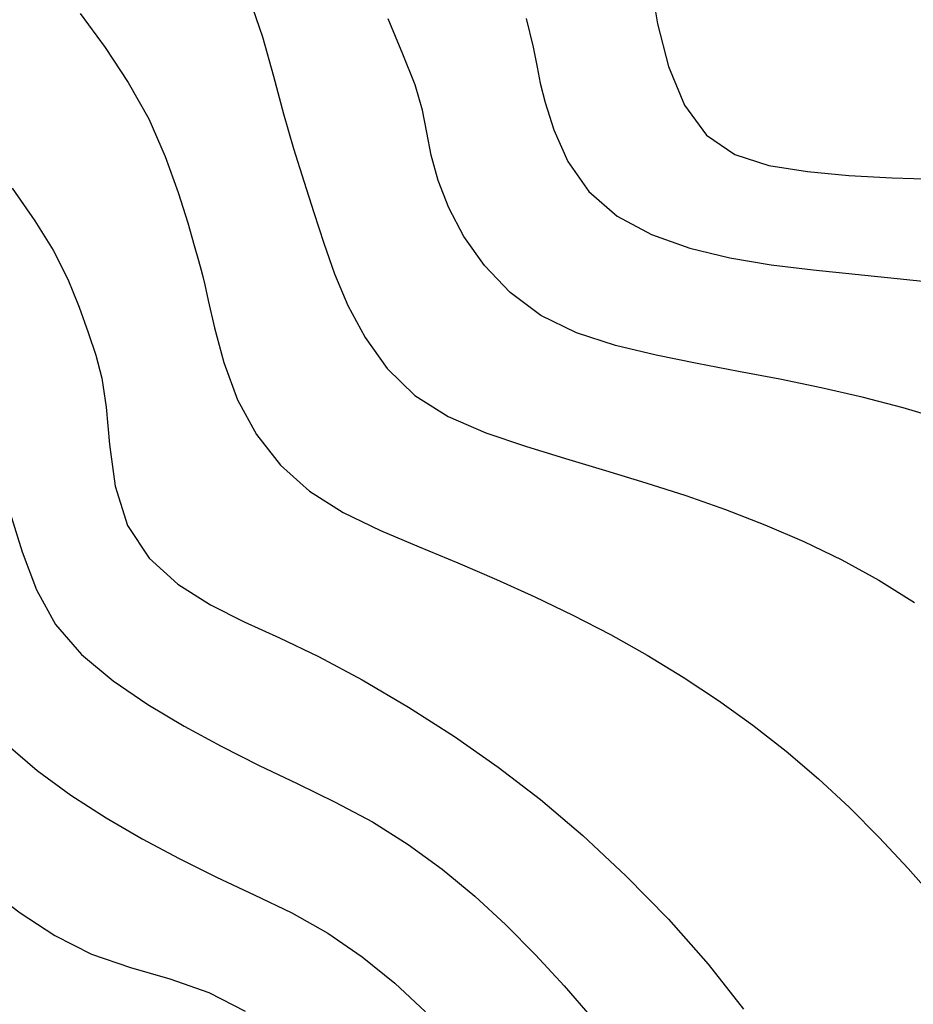
# Model space of a CAD drawing. Extents: x 698715 to 706779, y 5809742 to 5818409.
# Drawn here: x 700112 to 700156, y 5812884 to 5812933 of the extents above; entities that cross this region are included whole.
import ezdxf

# ---------------------------------------------------------------- set-up
doc = ezdxf.new("R2010")
doc.units = 0
doc.header["$LTSCALE"] = 2.5
doc.header["$MEASUREMENT"] = 0
doc.layers.get('0').update_dxf_attribs({"color": 5, "linetype": 'CONTINUOUS'})
doc.layers.add('CURVA_DE_NIVEL_INDICE', color=18, linetype='CONTINUOUS')
doc.layers.add('CURVA_DE_NIVEL_SECUND', color=250, linetype='CONTINUOUS')

# ---------------------------------------------------------------- blocks, each defined once
blk = doc.blocks.new('ANGOL7')
at = {"layer": 'CURVA_DE_NIVEL_INDICE'}
for points, elevation in [([(700142.956, 5812935.172), (700143.318, 5812932.983), (700143.857, 5812930.861), (700144.646, 5812928.964), (700145.732, 5812927.472), (700147.14, 5812926.509), (700148.827, 5812925.965), (700150.73, 5812925.67), (700152.785, 5812925.481), (700154.922, 5812925.36), (700157.07, 5812925.293)], 120), ([(700111.385, 5812924.855), (700112.496, 5812923.243), (700113.413, 5812921.783), (700114.135, 5812920.346), (700114.698, 5812918.964), (700115.147, 5812917.707), (700115.518, 5812916.596), (700115.815, 5812915.447), (700116.032, 5812914.022), (700116.198, 5812912.175), (700116.483, 5812910.121), (700117.09, 5812908.165), (700118.161, 5812906.55), (700119.587, 5812905.268), (700121.195, 5812904.248), (700122.856, 5812903.407), (700124.611, 5812902.604), (700126.545, 5812901.683), (700128.706, 5812900.531), (700130.993, 5812899.187), (700133.27, 5812897.732), (700135.435, 5812896.219), (700137.527, 5812894.608), (700139.618, 5812892.83), (700141.752, 5812890.843), (700143.854, 5812888.699), (700145.818, 5812886.477), (700147.565, 5812884.247)], 130)]:
    blk.add_lwpolyline(points, dxfattribs=dict(at, elevation=elevation))
at = {"layer": 'CURVA_DE_NIVEL_SECUND'}
for points, elevation in [([(700136.821, 5812933.241), (700137.155, 5812931.827), (700137.355, 5812930.843), (700137.516, 5812930.04), (700137.757, 5812929.083), (700138.187, 5812927.737), (700138.883, 5812926.178), (700139.913, 5812924.682), (700141.317, 5812923.472), (700143.017, 5812922.556), (700144.908, 5812921.883), (700146.898, 5812921.405), (700148.944, 5812921.067), (700151.017, 5812920.812), (700153.092, 5812920.591), (700155.167, 5812920.382), (700157.242, 5812920.168)], 122), ([(700157.473, 5812913.401), (700155.467, 5812913.987), (700153.443, 5812914.507), (700151.409, 5812914.975), (700149.368, 5812915.398), (700147.327, 5812915.791), (700145.286, 5812916.179), (700143.25, 5812916.593), (700141.233, 5812917.072), (700139.304, 5812917.694), (700137.543, 5812918.547), (700136.019, 5812919.683), (700134.749, 5812921.024), (700133.74, 5812922.457), (700132.99, 5812923.878), (700132.465, 5812925.233), (700132.123, 5812926.477), (700131.907, 5812927.597), (700131.689, 5812928.711), (700131.323, 5812929.968), (700130.718, 5812931.481), (700129.987, 5812933.218)], 124), ([(700123.103, 5812934.272), (700123.766, 5812932.334), (700124.311, 5812930.395), (700124.808, 5812928.533), (700125.31, 5812926.807), (700125.816, 5812925.193), (700126.312, 5812923.648), (700126.797, 5812922.131), (700127.332, 5812920.609), (700127.993, 5812919.053), (700128.85, 5812917.46), (700129.944, 5812915.932), (700131.31, 5812914.6), (700132.96, 5812913.558), (700134.816, 5812912.75), (700136.778, 5812912.083), (700138.762, 5812911.476), (700140.748, 5812910.887), (700142.733, 5812910.285), (700144.713, 5812909.644), (700146.681, 5812908.951), (700148.63, 5812908.198), (700150.551, 5812907.377), (700152.434, 5812906.473), (700154.265, 5812905.47), (700156.037, 5812904.361)], 126), ([(700114.753, 5812933.495), (700115.977, 5812931.803), (700117.126, 5812930.075), (700118.137, 5812928.28), (700118.959, 5812926.42), (700119.596, 5812924.643), (700120.067, 5812923.13), (700120.391, 5812922.019), (700120.601, 5812921.269), (700120.73, 5812920.795), (700120.817, 5812920.478), (700120.916, 5812920.07), (700121.087, 5812919.29), (700121.386, 5812917.949), (700121.857, 5812916.225), (700122.54, 5812914.39), (700123.47, 5812912.676), (700124.653, 5812911.154), (700126.088, 5812909.86), (700127.762, 5812908.805), (700129.601, 5812907.92), (700131.518, 5812907.117), (700133.442, 5812906.317), (700135.355, 5812905.494), (700137.252, 5812904.637), (700139.13, 5812903.731), (700140.982, 5812902.771), (700142.803, 5812901.75), (700144.587, 5812900.663), (700146.33, 5812899.51), (700148.028, 5812898.288), (700149.678, 5812897), (700151.275, 5812895.644), (700152.812, 5812894.223), (700154.286, 5812892.74), (700155.711, 5812891.209), (700157.1, 5812889.643)], 128), ([(700111.273, 5812908.822), (700111.881, 5812906.861), (700112.587, 5812904.983), (700113.532, 5812903.27), (700114.816, 5812901.781), (700116.373, 5812900.483), (700118.093, 5812899.322), (700119.886, 5812898.249), (700121.724, 5812897.247), (700123.597, 5812896.305), (700125.49, 5812895.405), (700127.372, 5812894.492), (700129.21, 5812893.505), (700130.974, 5812892.395), (700132.66, 5812891.165), (700134.27, 5812889.835), (700135.808, 5812888.421), (700137.28, 5812886.937), (700138.695, 5812885.397), (700140.059, 5812883.812)], 132), ([(700111.073, 5812897.393), (700112.614, 5812896.05), (700114.28, 5812894.834), (700116.027, 5812893.717), (700117.818, 5812892.675), (700119.642, 5812891.698), (700121.495, 5812890.78), (700123.365, 5812889.904), (700125.216, 5812889.003), (700127.007, 5812888), (700128.704, 5812886.836), (700130.31, 5812885.526), (700131.835, 5812884.107)], 134), ([(700110.112, 5812890.26), (700111.772, 5812889.007), (700113.496, 5812887.884), (700115.312, 5812886.973), (700117.23, 5812886.311), (700119.19, 5812885.745), (700121.108, 5812885.077), (700122.919, 5812884.148)], 136)]:
    blk.add_lwpolyline(points, dxfattribs=dict(at, elevation=elevation))

msp = doc.modelspace()

# ---------------------------------------------------------------- block references
msp.add_blockref('ANGOL7', (0, 0))

doc.saveas('drawing.dxf')
